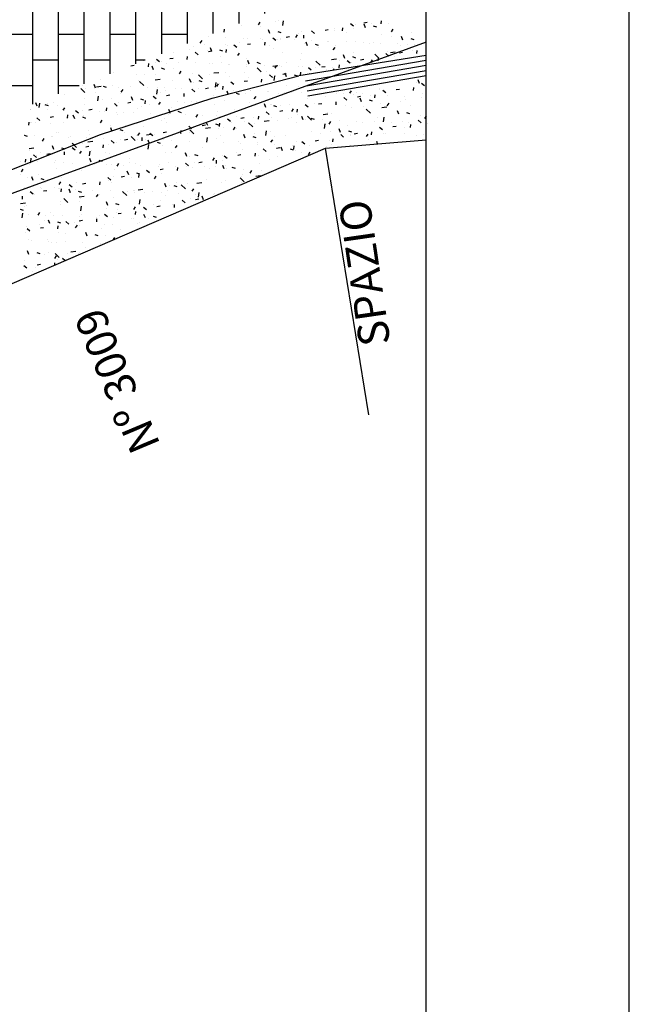
# Model space of a CAD drawing. Extents: x 474 to 3116, y 119 to 1164.
# Drawn here: x 1970 to 2000, y 657 to 705 of the extents above; entities that cross this region are included whole.
import ezdxf
from ezdxf.enums import TextEntityAlignment as Align

# ---------------------------------------------------------------- set-up
doc = ezdxf.new("R2010")
doc.units = 0
doc.linetypes.add('CONTINUO', pattern=[0])
for name, color, linetype in [('CORR', 150, 'CONTINUOUS'), ('T-BASALTO', 253, 'CONTINUOUS'), ('T-EDIF', 230, 'CONTINUOUS'), ('T-PARALELEPÍPEDO', 252, 'CONTINUOUS'), ('T-TELA_MURO', 21, 'CONTINUO'), ('T-TEXTP', 7, 'CONTINUOUS'), ('TEXTOS', 7, 'CONTINUOUS')]:
    doc.layers.add(name, color=color, linetype=linetype)
doc.styles.add('ROMANS', font='romans', dxfattribs={"height": 0.2})

msp = doc.modelspace()

# ---------------------------------------------------------------- hatches: boundary and pattern name
at = {"layer": 'T-PARALELEPÍPEDO'}
h = msp.add_hatch(dxfattribs=at)
h.set_pattern_fill('BRICK', color=256, scale=0.2, angle=89.9985, style=0)
h.set_pattern_definition([(89.9984551, (1669129.1408, -174815.1595), (-1.2699999995, 3.42437e-05), []), (179.9984551, (1669129.1408, -174815.1595), (-6.84874e-05, -2.539999999), [1.27, -1.27]), (179.9984551, (1669129.1409, -174813.8895), (-6.84874e-05, -2.539999999), [-1.27, 1.27])])
h.paths.add_polyline_path([(1959.723, 696.749), (1955.57, 692.802), (1954.623, 694.992), (1956.575, 698.096), (1955.614, 700.377), (1986.768, 712.567), (1989.899, 708.536)])

# ---------------------------------------------------------------- linework, layer by layer
at = {"layer": 'CORR', "ltscale": 0.2}
msp.add_line((1989.956, 704.032), (1814.956, 640.046), dxfattribs=at)
at = {"layer": 'T-BASALTO'}
for p, q in [((1981.699, 704.893), (1981.784, 705.019)), ((1982.518, 705.06), (1982.518, 705.06)), ((1982.67, 705.122), (1982.67, 705.122)), ((1982.898, 704.869), (1982.933, 705.095)), ((1987.747, 704.943), (1987.761, 705.095)), ((1980.003, 704.532), (1980.026, 704.679)), ((1980.876, 704.861), (1980.876, 704.861)), ((1981.794, 704.828), (1981.794, 704.828)), ((1982.266, 704.473), (1982.198, 704.651)), ((1982.814, 704.495), (1982.661, 704.547)), ((1983.809, 704.555), (1983.809, 704.555)), ((1984.461, 704.475), (1984.315, 704.597)), ((1985.134, 704.651), (1984.975, 704.622)), ((1985.448, 704.596), (1985.448, 704.596)), ((1985.464, 704.721), (1985.464, 704.721)), ((1985.837, 704.591), (1985.85, 704.743)), ((1986.372, 704.827), (1986.226, 704.95)), ((1986.382, 704.689), (1986.382, 704.689)), ((1986.455, 704.911), (1986.455, 704.911)), ((1987.045, 705.004), (1986.886, 704.974)), ((1986.973, 704.753), (1986.904, 704.931)), ((1987.257, 704.983), (1987.257, 704.983)), ((1987.521, 704.775), (1987.367, 704.827)), ((1988.094, 704.951), (1988.094, 704.951)), ((1988.247, 704.554), (1988.332, 704.681)), ((1978.834, 703.995), (1978.919, 704.121)), ((1979.25, 704.307), (1979.25, 704.307)), ((1980.096, 704.276), (1980.096, 704.276)), ((1980.941, 704.245), (1980.941, 704.245)), ((1981.162, 704.199), (1981.162, 704.199)), ((1981.787, 704.215), (1981.787, 704.215)), ((1981.878, 704.192), (1981.878, 704.192)), ((1982.55, 704.122), (1982.404, 704.245)), ((1982.632, 704.184), (1982.632, 704.184)), ((1982.796, 704.16), (1982.796, 704.16)), ((1982.801, 704.24), (1982.801, 704.24)), ((1982.823, 704.508), (1982.823, 704.508)), ((1983.224, 704.299), (1983.065, 704.27)), ((1983.478, 704.153), (1983.478, 704.153)), ((1983.541, 704.275), (1983.626, 704.401)), ((1983.671, 704.454), (1983.671, 704.454)), ((1983.926, 704.238), (1983.939, 704.39)), ((1984.323, 704.122), (1984.323, 704.122)), ((1985.107, 704.06), (1985.107, 704.06)), ((1985.169, 704.091), (1985.169, 704.091)), ((1986.014, 704.06), (1986.014, 704.06)), ((1986.039, 704.501), (1986.039, 704.501)), ((1986.466, 704.053), (1986.466, 704.053)), ((1987.753, 704.416), (1987.753, 704.416)), ((1988.259, 704.315), (1988.259, 704.315)), ((1988.814, 704.135), (1988.746, 704.313)), ((1989.363, 704.157), (1989.209, 704.209)), ((1989.255, 704.493), (1989.255, 704.493)), ((1978.292, 703.663), (1978.292, 703.663)), ((1978.516, 703.843), (1978.516, 703.843)), ((1979.049, 703.907), (1979.049, 703.907)), ((1979.21, 703.631), (1979.21, 703.631)), ((1979.403, 703.594), (1979.243, 703.565)), ((1979.402, 703.575), (1979.333, 703.753)), ((1979.95, 703.597), (1979.796, 703.649)), ((1980.086, 703.925), (1980.086, 703.925)), ((1980.105, 703.534), (1980.118, 703.685)), ((1980.155, 703.884), (1980.155, 703.884)), ((1980.64, 703.77), (1980.494, 703.892)), ((1980.749, 704.005), (1980.749, 704.005)), ((1981.313, 703.947), (1981.154, 703.917)), ((1982.016, 703.886), (1982.029, 704.038)), ((1982.265, 703.9), (1982.265, 703.9)), ((1982.46, 703.704), (1982.46, 703.704)), ((1983.966, 703.997), (1983.966, 703.997)), ((1984.108, 703.855), (1984.04, 704.033)), ((1984.656, 703.877), (1984.503, 703.929)), ((1984.673, 703.786), (1984.673, 703.786)), ((1985.382, 703.656), (1985.468, 703.783)), ((1985.481, 703.892), (1985.481, 703.892)), ((1986.398, 703.555), (1986.398, 703.555)), ((1986.86, 704.029), (1986.86, 704.029)), ((1987.182, 703.989), (1987.182, 703.989)), ((1987.384, 704.021), (1987.384, 704.021)), ((1987.705, 703.998), (1987.705, 703.998)), ((1988.037, 703.596), (1988.037, 703.596)), ((1988.551, 703.967), (1988.551, 703.967)), ((1988.698, 703.885), (1988.698, 703.885)), ((1989.044, 703.911), (1989.044, 703.911)), ((1989.261, 703.646), (1989.261, 703.646)), ((1989.397, 703.936), (1989.397, 703.936)), ((1989.498, 703.474), (1989.512, 703.625)), ((1976.058, 703.112), (1976.058, 703.112)), ((1976.819, 703.065), (1976.673, 703.188)), ((1976.904, 703.081), (1976.904, 703.081)), ((1977.492, 703.242), (1977.333, 703.213)), ((1977.509, 703.528), (1977.509, 703.528)), ((1978.194, 703.181), (1978.208, 703.333)), ((1978.729, 703.418), (1978.583, 703.54)), ((1979.814, 703.348), (1979.814, 703.348)), ((1980.676, 703.376), (1980.761, 703.503)), ((1981.087, 703.256), (1981.087, 703.256)), ((1981.243, 702.957), (1981.175, 703.135)), ((1982.88, 703.524), (1982.88, 703.524)), ((1983.751, 703.199), (1983.751, 703.199)), ((1983.798, 703.492), (1983.798, 703.492)), ((1984.735, 702.908), (1984.528, 703.105)), ((1985.539, 703.205), (1985.298, 703.177)), ((1985.39, 703.24), (1985.39, 703.24)), ((1985.675, 703.117), (1985.675, 703.117)), ((1985.95, 703.237), (1985.882, 703.415)), ((1986.212, 703.005), (1986.066, 703.128)), ((1986.498, 703.259), (1986.345, 703.311)), ((1986.885, 703.182), (1986.726, 703.153)), ((1987.224, 703.038), (1987.309, 703.165)), ((1987.629, 703.244), (1987.423, 703.442)), ((1987.467, 703.385), (1987.467, 703.385)), ((1987.588, 703.121), (1987.601, 703.273)), ((1988.123, 703.358), (1987.977, 703.48)), ((1988.434, 703.542), (1988.193, 703.514)), ((1988.385, 703.353), (1988.385, 703.353)), ((1988.796, 703.534), (1988.637, 703.505)), ((1975.581, 702.89), (1975.422, 702.86)), ((1976.284, 702.829), (1976.297, 702.981)), ((1976.537, 702.677), (1976.469, 702.855)), ((1976.644, 703.042), (1976.644, 703.042)), ((1977.085, 702.699), (1976.932, 702.751)), ((1977.168, 702.992), (1977.168, 702.992)), ((1977.502, 702.727), (1977.502, 702.727)), ((1977.749, 703.05), (1977.749, 703.05)), ((1977.811, 702.478), (1977.897, 702.605)), ((1978.595, 703.019), (1978.595, 703.019)), ((1979.294, 702.995), (1979.294, 702.995)), ((1979.44, 702.988), (1979.44, 702.988)), ((1979.861, 703.035), (1979.861, 703.035)), ((1980.212, 702.963), (1980.212, 702.963)), ((1980.286, 702.957), (1980.286, 702.957)), ((1981.105, 702.843), (1981.105, 702.843)), ((1981.131, 702.926), (1981.131, 702.926)), ((1981.84, 702.571), (1981.634, 702.769)), ((1981.792, 702.979), (1981.638, 703.031)), ((1981.977, 702.895), (1981.977, 702.895)), ((1982.089, 702.588), (1982.089, 702.588)), ((1982.645, 702.868), (1982.404, 702.84)), ((1982.518, 702.758), (1982.603, 702.885)), ((1982.744, 702.884), (1982.744, 702.884)), ((1982.823, 702.864), (1982.823, 702.864)), ((1983.077, 703.027), (1983.077, 703.027)), ((1983.668, 702.833), (1983.668, 702.833)), ((1983.882, 702.856), (1983.882, 702.856)), ((1984.301, 702.653), (1984.156, 702.775)), ((1984.514, 702.803), (1984.514, 702.803)), ((1984.8, 702.824), (1984.8, 702.824)), ((1984.975, 702.83), (1984.816, 702.8)), ((1985.049, 702.704), (1985.049, 702.704)), ((1985.359, 702.772), (1985.359, 702.772)), ((1985.397, 702.653), (1985.407, 702.721)), ((1985.677, 702.769), (1985.691, 702.921)), ((1986.293, 703.019), (1986.293, 703.019)), ((1987.696, 703.06), (1987.696, 703.06)), ((1973.916, 702.198), (1973.916, 702.198)), ((1974.571, 702.538), (1974.571, 702.538)), ((1975.708, 702.466), (1975.708, 702.466)), ((1975.812, 702.131), (1975.812, 702.131)), ((1976.086, 702.434), (1976.086, 702.434)), ((1976.855, 702.195), (1976.614, 702.167)), ((1976.627, 702.434), (1976.627, 702.434)), ((1977.451, 702.172), (1977.451, 702.172)), ((1977.787, 702.531), (1977.787, 702.531)), ((1978.379, 702.059), (1978.311, 702.237)), ((1978.459, 702.487), (1978.459, 702.487)), ((1978.945, 702.234), (1978.739, 702.432)), ((1978.927, 702.081), (1978.774, 702.133)), ((1979.303, 702.426), (1979.303, 702.426)), ((1979.75, 702.532), (1979.509, 702.504)), ((1980.098, 702.528), (1980.098, 702.528)), ((1980.296, 702.327), (1980.296, 702.327)), ((1981.154, 702.125), (1980.994, 702.095)), ((1981.004, 702.523), (1981.004, 702.523)), ((1981.214, 702.294), (1981.214, 702.294)), ((1981.856, 702.064), (1981.869, 702.216)), ((1982.391, 702.3), (1982.245, 702.423)), ((1982.403, 702.348), (1982.403, 702.348)), ((1982.478, 702.158), (1982.513, 702.384)), ((1982.519, 702.418), (1982.519, 702.418)), ((1983.064, 702.477), (1982.905, 702.448)), ((1983.085, 702.339), (1983.017, 702.517)), ((1983.628, 702.363), (1983.48, 702.413)), ((1983.634, 702.361), (1983.628, 702.363)), ((1983.767, 702.417), (1983.78, 702.568)), ((1984.22, 702.516), (1984.22, 702.516)), ((1989.634, 702.001), (1989.565, 702.178)), ((1973.156, 701.561), (1972.95, 701.759)), ((1973.041, 701.904), (1973.041, 701.904)), ((1973.166, 701.775), (1973.166, 701.775)), ((1973.672, 701.779), (1973.604, 701.957)), ((1973.684, 701.921), (1973.684, 701.921)), ((1973.961, 701.858), (1973.719, 701.83)), ((1974.221, 701.801), (1974.067, 701.853)), ((1974.53, 701.891), (1974.53, 701.891)), ((1974.805, 701.816), (1974.805, 701.816)), ((1974.947, 701.58), (1975.032, 701.707)), ((1975.375, 701.86), (1975.375, 701.86)), ((1976.051, 701.898), (1975.844, 702.095)), ((1976.221, 701.829), (1976.221, 701.829)), ((1976.688, 701.485), (1976.723, 701.711)), ((1976.71, 701.798), (1976.71, 701.798)), ((1977.066, 701.798), (1977.066, 701.798)), ((1977.11, 701.636), (1977.11, 701.636)), ((1977.628, 701.765), (1977.628, 701.765)), ((1977.912, 701.767), (1977.912, 701.767)), ((1978.57, 701.596), (1978.424, 701.718)), ((1978.503, 702.059), (1978.503, 702.059)), ((1978.757, 701.736), (1978.757, 701.736)), ((1979.243, 701.772), (1979.084, 701.743)), ((1979.583, 701.822), (1979.618, 702.048)), ((1979.603, 701.705), (1979.603, 701.705)), ((1979.653, 701.86), (1979.739, 701.987)), ((1979.757, 701.992), (1979.757, 701.992)), ((1979.946, 701.712), (1979.959, 701.864)), ((1980.205, 701.481), (1980.152, 701.618)), ((1980.48, 701.948), (1980.334, 702.071)), ((1980.448, 701.674), (1980.448, 701.674)), ((1981.294, 701.643), (1981.294, 701.643)), ((1981.298, 701.659), (1981.298, 701.659)), ((1982.14, 701.612), (1982.14, 701.612)), ((1982.216, 701.626), (1982.216, 701.626)), ((1983.091, 701.92), (1983.091, 701.92)), ((1983.694, 701.843), (1983.694, 701.843)), ((1986.202, 701.522), (1986.287, 701.649)), ((1987.638, 701.704), (1987.638, 701.704)), ((1987.678, 701.781), (1987.678, 701.781)), ((1987.963, 701.536), (1987.817, 701.658)), ((1988.637, 701.712), (1988.477, 701.683)), ((1989.339, 701.652), (1989.352, 701.804)), ((1989.471, 702.049), (1989.471, 702.049)), ((1989.874, 701.888), (1989.728, 702.011)), ((1972.159, 701.46), (1972.159, 701.46)), ((1973.125, 701.269), (1973.125, 701.269)), ((1973.682, 701.568), (1973.682, 701.568)), ((1973.794, 701.148), (1973.829, 701.374)), ((1974.043, 701.236), (1974.043, 701.236)), ((1974.464, 701.281), (1974.464, 701.281)), ((1974.918, 701.53), (1974.918, 701.53)), ((1975.514, 701.161), (1975.446, 701.338)), ((1976.063, 701.183), (1975.909, 701.235)), ((1976.124, 701.007), (1976.138, 701.159)), ((1976.659, 701.243), (1976.513, 701.366)), ((1976.898, 701.561), (1976.898, 701.561)), ((1977.333, 701.42), (1977.173, 701.391)), ((1977.712, 701.129), (1977.712, 701.129)), ((1978.035, 701.359), (1978.048, 701.511)), ((1978.401, 701.131), (1978.401, 701.131)), ((1979.505, 701.391), (1979.505, 701.391)), ((1980.04, 701.172), (1980.04, 701.172)), ((1980.115, 701.553), (1980.115, 701.553)), ((1980.221, 701.441), (1980.205, 701.481)), ((1980.769, 701.463), (1980.616, 701.514)), ((1981.048, 701.487), (1981.048, 701.487)), ((1981.495, 701.242), (1981.58, 701.369)), ((1982.687, 701.528), (1982.687, 701.528)), ((1982.985, 701.581), (1982.985, 701.581)), ((1983.331, 701.546), (1983.331, 701.546)), ((1983.831, 701.551), (1983.831, 701.551)), ((1984.093, 701.252), (1984.093, 701.252)), ((1984.992, 701.348), (1984.992, 701.348)), ((1985.522, 701.489), (1985.522, 701.489)), ((1985.885, 701.519), (1985.885, 701.519)), ((1986.053, 701.183), (1985.907, 701.306)), ((1986.367, 701.458), (1986.367, 701.458)), ((1986.548, 701.538), (1986.548, 701.538)), ((1986.726, 701.36), (1986.567, 701.331)), ((1986.769, 701.103), (1986.701, 701.28)), ((1986.803, 701.487), (1986.803, 701.487)), ((1987.317, 701.125), (1987.164, 701.176)), ((1987.213, 701.427), (1987.213, 701.427)), ((1987.428, 701.299), (1987.442, 701.451)), ((1988.058, 701.396), (1988.058, 701.396)), ((1988.904, 701.365), (1988.904, 701.365)), ((1988.929, 701.199), (1988.929, 701.199)), ((1989.75, 701.334), (1989.75, 701.334)), ((1989.764, 701.531), (1989.764, 701.531)), ((1970.457, 700.707), (1970.457, 700.707)), ((1970.481, 700.741), (1970.481, 700.741)), ((1970.808, 700.881), (1970.742, 701.053)), ((1970.899, 700.812), (1970.934, 701.038)), ((1971.356, 700.903), (1971.203, 700.955)), ((1971.326, 700.71), (1971.326, 700.71)), ((1971.332, 701.001), (1971.332, 701.001)), ((1971.609, 701.065), (1971.609, 701.065)), ((1971.818, 700.925), (1971.818, 700.925)), ((1972.082, 700.682), (1972.168, 700.809)), ((1972.172, 700.679), (1972.172, 700.679)), ((1972.838, 700.539), (1972.692, 700.661)), ((1973.017, 700.648), (1973.017, 700.648)), ((1973.124, 700.96), (1973.124, 700.96)), ((1973.511, 700.715), (1973.352, 700.686)), ((1974.214, 700.655), (1974.227, 700.806)), ((1974.749, 700.891), (1974.603, 701.013)), ((1974.825, 701.057), (1974.825, 701.057)), ((1975.422, 701.068), (1975.263, 701.038)), ((1975.755, 700.775), (1975.755, 700.775)), ((1975.92, 700.862), (1975.92, 700.862)), ((1976.341, 700.952), (1976.341, 700.952)), ((1976.789, 700.962), (1976.874, 701.089)), ((1977.333, 700.602), (1977.288, 700.72)), ((1977.394, 700.816), (1977.394, 700.816)), ((1978.042, 701.05), (1978.042, 701.05)), ((1978.63, 701.097), (1978.63, 701.097)), ((1979.557, 700.945), (1979.557, 700.945)), ((1980.507, 700.723), (1980.507, 700.723)), ((1981.258, 701.042), (1981.258, 701.042)), ((1982.063, 700.823), (1981.994, 701)), ((1982.299, 700.99), (1982.299, 700.99)), ((1982.346, 700.992), (1982.346, 700.992)), ((1982.611, 700.845), (1982.457, 700.896)), ((1982.905, 700.655), (1982.746, 700.626)), ((1982.773, 700.937), (1982.773, 700.937)), ((1983.218, 700.958), (1983.218, 700.958)), ((1983.337, 700.624), (1983.422, 700.751)), ((1983.607, 700.595), (1983.621, 700.746)), ((1984.142, 700.831), (1983.996, 700.953)), ((1984.474, 701.034), (1984.474, 701.034)), ((1984.815, 701.008), (1984.656, 700.978)), ((1985.518, 700.947), (1985.531, 701.099)), ((1985.99, 700.93), (1985.99, 700.93)), ((1986.283, 700.843), (1986.283, 700.843)), ((1986.887, 700.851), (1986.887, 700.851)), ((1987.209, 700.534), (1987.003, 700.731)), ((1987.691, 701.027), (1987.691, 701.027)), ((1988.014, 700.831), (1987.772, 700.803)), ((1987.805, 700.819), (1987.805, 700.819)), ((1987.922, 700.884), (1987.922, 700.884)), ((1988.043, 700.904), (1988.129, 701.031)), ((1988.611, 700.484), (1988.543, 700.662)), ((1988.68, 701.113), (1988.68, 701.113)), ((1989.206, 700.922), (1989.206, 700.922)), ((1970.927, 700.186), (1970.782, 700.309)), ((1971.601, 700.363), (1971.442, 700.334)), ((1972.303, 700.302), (1972.316, 700.454)), ((1972.334, 700.333), (1972.334, 700.333)), ((1972.65, 700.263), (1972.581, 700.44)), ((1973.198, 700.285), (1973.045, 700.336)), ((1973.109, 700.419), (1973.109, 700.419)), ((1973.863, 700.617), (1973.863, 700.617)), ((1973.924, 700.064), (1974.009, 700.191)), ((1974.126, 700.6), (1974.126, 700.6)), ((1974.708, 700.586), (1974.708, 700.586)), ((1974.748, 700.46), (1974.748, 700.46)), ((1975.044, 700.568), (1975.044, 700.568)), ((1975.554, 700.555), (1975.554, 700.555)), ((1976.4, 700.525), (1976.4, 700.525)), ((1976.921, 700.194), (1976.921, 700.194)), ((1977.053, 700.281), (1977.053, 700.281)), ((1977.245, 700.494), (1977.245, 700.494)), ((1977.356, 700.543), (1977.333, 700.602)), ((1977.905, 700.565), (1977.751, 700.616)), ((1978.091, 700.463), (1978.091, 700.463)), ((1978.631, 700.344), (1978.716, 700.471)), ((1978.714, 700.461), (1978.714, 700.461)), ((1978.936, 700.432), (1978.936, 700.432)), ((1979.632, 700.429), (1979.632, 700.429)), ((1979.699, 700.636), (1979.699, 700.636)), ((1979.782, 700.401), (1979.782, 700.401)), ((1980.321, 700.126), (1980.175, 700.249)), ((1980.627, 700.37), (1980.627, 700.37)), ((1980.994, 700.303), (1980.835, 700.274)), ((1981.473, 700.339), (1981.473, 700.339)), ((1981.697, 700.242), (1981.71, 700.394)), ((1982.224, 700.158), (1981.983, 700.13)), ((1982.231, 700.479), (1982.086, 700.601)), ((1982.318, 700.308), (1982.318, 700.308)), ((1982.63, 700.172), (1982.63, 700.172)), ((1983.164, 700.277), (1983.164, 700.277)), ((1983.301, 700.322), (1983.301, 700.322)), ((1983.637, 700.487), (1983.637, 700.487)), ((1983.904, 700.205), (1983.836, 700.382)), ((1984.01, 700.246), (1984.01, 700.246)), ((1984.314, 700.197), (1984.108, 700.395)), ((1984.219, 700.29), (1984.219, 700.29)), ((1984.453, 700.227), (1984.299, 700.278)), ((1984.855, 700.215), (1984.855, 700.215)), ((1985.119, 700.494), (1984.878, 700.466)), ((1985.095, 700.584), (1985.095, 700.584)), ((1985.276, 700.528), (1985.276, 700.528)), ((1985.701, 700.185), (1985.701, 700.185)), ((1987.581, 700.348), (1987.581, 700.348)), ((1987.847, 700.121), (1987.882, 700.347)), ((1987.889, 700.183), (1987.889, 700.183)), ((1989.159, 700.507), (1989.006, 700.558)), ((1989.714, 700.066), (1989.568, 700.189)), ((1989.682, 700.444), (1989.682, 700.444)), ((1989.885, 700.286), (1989.971, 700.412)), ((1970.393, 699.95), (1970.406, 700.102)), ((1970.462, 700.063), (1970.462, 700.063)), ((1970.541, 700.071), (1970.541, 700.071)), ((1970.72, 700.095), (1970.72, 700.095)), ((1971.459, 700.039), (1971.459, 700.039)), ((1972.101, 700.104), (1972.101, 700.104)), ((1973.936, 700.087), (1973.936, 700.087)), ((1974.407, 699.925), (1974.407, 699.925)), ((1974.479, 699.677), (1974.423, 699.822)), ((1974.492, 699.645), (1974.479, 699.677)), ((1975.04, 699.667), (1974.887, 699.718)), ((1975.128, 699.932), (1975.128, 699.932)), ((1976.046, 699.9), (1976.046, 699.9)), ((1977.153, 700.08), (1977.153, 700.08)), ((1977.875, 699.538), (1977.889, 699.689)), ((1978.41, 699.774), (1978.264, 699.896)), ((1978.525, 699.524), (1978.319, 699.721)), ((1978.344, 699.775), (1978.344, 699.775)), ((1979.084, 699.951), (1978.924, 699.921)), ((1979.33, 699.821), (1979.088, 699.793)), ((1979.198, 699.925), (1979.13, 700.102)), ((1979.746, 699.947), (1979.593, 699.998)), ((1979.716, 699.793), (1979.716, 699.793)), ((1979.786, 699.89), (1979.799, 700.042)), ((1979.983, 699.816), (1979.983, 699.816)), ((1980.369, 700.072), (1980.369, 700.072)), ((1980.472, 699.726), (1980.558, 699.852)), ((1980.634, 699.761), (1980.634, 699.761)), ((1980.99, 700.131), (1980.99, 700.131)), ((1981.419, 699.86), (1981.213, 700.058)), ((1981.509, 700.054), (1981.509, 700.054)), ((1982.057, 699.448), (1982.092, 699.673)), ((1983.585, 700.064), (1983.585, 700.064)), ((1984.935, 699.992), (1984.935, 699.992)), ((1984.952, 699.784), (1984.987, 700.01)), ((1985.179, 700.006), (1985.264, 700.132)), ((1985.746, 699.586), (1985.678, 699.764)), ((1986.096, 699.915), (1986.096, 699.915)), ((1986.546, 700.154), (1986.546, 700.154)), ((1986.802, 700.057), (1986.802, 700.057)), ((1987.392, 700.123), (1987.392, 700.123)), ((1987.804, 699.714), (1987.658, 699.836)), ((1988.237, 700.092), (1988.237, 700.092)), ((1988.477, 699.891), (1988.318, 699.861)), ((1988.807, 700.151), (1988.807, 700.151)), ((1988.872, 699.843), (1988.872, 699.843)), ((1989.083, 700.061), (1989.083, 700.061)), ((1989.18, 699.83), (1989.193, 699.982)), ((1989.928, 700.03), (1989.928, 700.03)), ((1990.018, 700.049), (1990.018, 700.049)), ((1970.162, 699.486), (1970.162, 699.486)), ((1970.334, 699.387), (1970.18, 699.438)), ((1970.671, 699.422), (1970.671, 699.422)), ((1971.06, 699.166), (1971.145, 699.293)), ((1971.517, 699.391), (1971.517, 699.391)), ((1971.542, 699.403), (1971.542, 699.403)), ((1971.76, 699.569), (1971.76, 699.569)), ((1971.863, 699.583), (1971.863, 699.583)), ((1972.362, 699.36), (1972.362, 699.36)), ((1972.461, 699.371), (1972.461, 699.371)), ((1973.208, 699.329), (1973.208, 699.329)), ((1973.336, 699.664), (1973.336, 699.664)), ((1973.379, 699.479), (1973.379, 699.479)), ((1974.053, 699.298), (1974.053, 699.298)), ((1974.589, 699.069), (1974.443, 699.192)), ((1974.899, 699.267), (1974.899, 699.267)), ((1975.079, 699.576), (1975.079, 699.576)), ((1975.263, 699.246), (1975.103, 699.217)), ((1975.63, 699.187), (1975.424, 699.385)), ((1975.698, 699.419), (1975.698, 699.419)), ((1975.744, 699.236), (1975.744, 699.236)), ((1975.766, 699.446), (1975.851, 699.573)), ((1975.965, 699.185), (1975.978, 699.337)), ((1976.13, 699.264), (1976.13, 699.264)), ((1976.435, 699.484), (1976.194, 699.456)), ((1976.333, 699.026), (1976.265, 699.204)), ((1976.5, 699.421), (1976.354, 699.544)), ((1976.59, 699.205), (1976.59, 699.205)), ((1976.595, 699.471), (1976.595, 699.471)), ((1977.173, 699.598), (1977.014, 699.569)), ((1977.048, 699.232), (1977.048, 699.232)), ((1977.337, 699.46), (1977.337, 699.46)), ((1977.923, 699.525), (1977.923, 699.525)), ((1978.296, 699.568), (1978.296, 699.568)), ((1979.162, 699.111), (1979.197, 699.337)), ((1979.642, 699.281), (1979.642, 699.281)), ((1979.811, 699.463), (1979.811, 699.463)), ((1981.04, 699.306), (1980.972, 699.484)), ((1981.588, 699.329), (1981.435, 699.38)), ((1981.512, 699.561), (1981.512, 699.561)), ((1982.288, 699.636), (1982.288, 699.636)), ((1982.314, 699.108), (1982.4, 699.234)), ((1982.511, 699.386), (1982.511, 699.386)), ((1983.028, 699.456), (1983.028, 699.456)), ((1984.303, 699.654), (1984.303, 699.654)), ((1984.656, 699.186), (1984.497, 699.157)), ((1984.729, 699.553), (1984.729, 699.553)), ((1985.221, 699.622), (1985.221, 699.622)), ((1985.358, 699.125), (1985.372, 699.277)), ((1985.893, 699.362), (1985.747, 699.484)), ((1986.295, 699.609), (1986.141, 699.66)), ((1986.226, 699.487), (1986.226, 699.487)), ((1986.244, 699.448), (1986.244, 699.448)), ((1986.567, 699.538), (1986.407, 699.509)), ((1987.021, 699.388), (1987.106, 699.514)), ((1987.098, 699.247), (1987.098, 699.247)), ((1987.269, 699.478), (1987.282, 699.629)), ((1987.865, 699.528), (1987.865, 699.528)), ((1987.945, 699.546), (1987.945, 699.546)), ((1988.891, 699.515), (1988.891, 699.515)), ((1989.46, 699.441), (1989.46, 699.441)), ((1989.809, 699.482), (1989.809, 699.482)), ((1970.646, 698.811), (1970.404, 698.783)), ((1970.405, 698.708), (1970.405, 698.708)), ((1971.627, 698.746), (1971.559, 698.924)), ((1972.125, 698.786), (1972.022, 698.82)), ((1972.044, 698.748), (1972.044, 698.748)), ((1972.175, 698.769), (1972.125, 698.786)), ((1972.605, 698.975), (1972.529, 699.048)), ((1972.679, 698.717), (1972.533, 698.839)), ((1972.544, 698.735), (1972.544, 698.735)), ((1972.735, 698.85), (1972.605, 698.975)), ((1973.051, 699.063), (1973.051, 699.063)), ((1973.352, 698.894), (1973.193, 698.864)), ((1973.54, 699.148), (1973.299, 699.119)), ((1973.462, 698.702), (1973.462, 698.702)), ((1974.054, 698.833), (1974.068, 698.985)), ((1974.337, 698.996), (1974.337, 698.996)), ((1974.69, 699.104), (1974.69, 699.104)), ((1976.268, 698.774), (1976.303, 699)), ((1976.882, 699.049), (1976.728, 699.1)), ((1976.996, 698.925), (1976.996, 698.925)), ((1977.436, 699.174), (1977.436, 699.174)), ((1977.608, 698.828), (1977.693, 698.954)), ((1978.281, 699.144), (1978.281, 699.144)), ((1978.925, 698.857), (1978.925, 698.857)), ((1979.127, 699.113), (1979.127, 699.113)), ((1979.972, 699.082), (1979.972, 699.082)), ((1980.717, 699.125), (1980.717, 699.125)), ((1980.818, 699.051), (1980.818, 699.051)), ((1980.933, 698.775), (1980.933, 698.775)), ((1981.635, 699.092), (1981.635, 699.092)), ((1981.663, 699.02), (1981.663, 699.02)), ((1982.072, 698.657), (1981.926, 698.779)), ((1982.509, 698.989), (1982.509, 698.989)), ((1982.572, 698.816), (1982.572, 698.816)), ((1982.745, 698.834), (1982.586, 698.804)), ((1982.882, 698.688), (1982.813, 698.866)), ((1983.43, 698.711), (1983.277, 698.762)), ((1983.354, 698.958), (1983.354, 698.958)), ((1983.448, 698.773), (1983.461, 698.925)), ((1983.512, 698.718), (1983.512, 698.718)), ((1983.579, 699.131), (1983.579, 699.131)), ((1983.983, 699.009), (1983.837, 699.132)), ((1984.2, 698.927), (1984.2, 698.927)), ((1985.045, 698.896), (1985.045, 698.896)), ((1985.219, 699.172), (1985.219, 699.172)), ((1985.305, 698.986), (1985.305, 698.986)), ((1986.223, 698.953), (1986.223, 698.953)), ((1987.564, 699.032), (1987.52, 699.146)), ((1970.233, 698.128), (1970.246, 698.28)), ((1970.484, 698.137), (1970.513, 698.327)), ((1970.768, 698.364), (1970.622, 698.487)), ((1970.752, 698.467), (1970.752, 698.467)), ((1970.974, 698.613), (1970.974, 698.613)), ((1971.441, 698.541), (1971.282, 698.512)), ((1972.144, 698.48), (1972.157, 698.632)), ((1972.901, 698.548), (1972.987, 698.674)), ((1973.373, 698.438), (1973.408, 698.663)), ((1973.469, 698.128), (1973.401, 698.306)), ((1974.19, 698.606), (1974.19, 698.606)), ((1974.349, 698.569), (1974.349, 698.569)), ((1975.339, 698.328), (1975.339, 698.328)), ((1977.132, 698.596), (1977.132, 698.596)), ((1977.407, 698.598), (1977.407, 698.598)), ((1978.05, 698.563), (1978.05, 698.563)), ((1978.175, 698.408), (1978.107, 698.586)), ((1978.287, 698.419), (1978.287, 698.419)), ((1978.724, 698.431), (1978.57, 698.482)), ((1979.45, 698.21), (1979.535, 698.336)), ((1979.627, 698.068), (1979.64, 698.22)), ((1979.926, 698.46), (1979.926, 698.46)), ((1980.161, 698.304), (1980.016, 698.427)), ((1980.623, 698.591), (1980.623, 698.591)), ((1980.835, 698.481), (1980.676, 698.452)), ((1981.537, 698.42), (1981.55, 698.572)), ((1981.719, 698.457), (1981.719, 698.457)), ((1982.231, 698.281), (1982.231, 698.281)), ((1982.637, 698.424), (1982.637, 698.424)), ((1983.84, 698.583), (1983.84, 698.583)), ((1984.156, 698.49), (1984.241, 698.616)), ((1969.988, 698.17), (1969.988, 698.17)), ((1970.037, 697.65), (1970.122, 697.776)), ((1970.416, 698.005), (1970.416, 698.005)), ((1970.478, 698.101), (1970.484, 698.137)), ((1970.834, 698.139), (1970.834, 698.139)), ((1971.679, 698.108), (1971.679, 698.108)), ((1971.703, 698.213), (1971.703, 698.213)), ((1971.754, 697.799), (1971.754, 697.799)), ((1972.117, 698.102), (1972.117, 698.102)), ((1972.525, 698.077), (1972.525, 698.077)), ((1973.37, 698.046), (1973.37, 698.046)), ((1973.546, 698.067), (1973.546, 698.067)), ((1973.633, 697.997), (1973.633, 697.997)), ((1974.017, 698.151), (1973.864, 698.202)), ((1974.216, 698.015), (1974.216, 698.015)), ((1974.464, 698.034), (1974.464, 698.034)), ((1974.633, 697.748), (1974.633, 697.748)), ((1974.743, 697.93), (1974.829, 698.056)), ((1975.061, 697.984), (1975.061, 697.984)), ((1975.334, 698.095), (1975.334, 698.095)), ((1975.64, 698.063), (1975.64, 698.063)), ((1975.907, 697.953), (1975.907, 697.953)), ((1976.753, 697.922), (1976.753, 697.922)), ((1976.849, 697.99), (1976.849, 697.99)), ((1977.014, 697.776), (1976.854, 697.747)), ((1977.28, 698.104), (1977.28, 698.104)), ((1977.598, 697.891), (1977.598, 697.891)), ((1977.716, 697.716), (1977.729, 697.868)), ((1978.251, 697.952), (1978.105, 698.074)), ((1978.133, 697.927), (1978.133, 697.927)), ((1978.444, 697.861), (1978.444, 697.861)), ((1978.55, 698.087), (1978.55, 698.087)), ((1978.924, 698.129), (1978.765, 698.099)), ((1979.052, 697.895), (1979.052, 697.895)), ((1979.289, 697.83), (1979.289, 697.83)), ((1979.585, 697.925), (1979.585, 697.925)), ((1979.927, 698.189), (1979.927, 698.189)), ((1980.017, 697.79), (1979.949, 697.968)), ((1980.066, 697.982), (1980.066, 697.982)), ((1980.135, 697.799), (1980.135, 697.799)), ((1980.566, 697.813), (1980.412, 697.864)), ((1980.98, 697.768), (1980.98, 697.768)), ((1981.766, 698.079), (1981.766, 698.079)), ((1981.826, 697.737), (1981.826, 697.737)), ((1969.96, 697.538), (1969.96, 697.538)), ((1970.348, 697.352), (1970.348, 697.352)), ((1970.604, 697.23), (1970.536, 697.408)), ((1970.878, 697.505), (1970.878, 697.505)), ((1971.153, 697.253), (1970.999, 697.304)), ((1971.987, 697.393), (1971.987, 697.393)), ((1972.994, 697.708), (1972.994, 697.708)), ((1974.43, 697.247), (1974.284, 697.37)), ((1974.548, 697.398), (1974.548, 697.398)), ((1975.103, 697.424), (1974.944, 697.395)), ((1975.311, 697.51), (1975.242, 697.688)), ((1975.466, 697.366), (1975.466, 697.366)), ((1975.859, 697.533), (1975.706, 697.584)), ((1975.805, 697.363), (1975.819, 697.515)), ((1976.34, 697.6), (1976.194, 697.722)), ((1976.341, 697.66), (1976.341, 697.66)), ((1976.585, 697.312), (1976.67, 697.438)), ((1976.938, 697.569), (1976.938, 697.569)), ((1979.135, 697.259), (1979.135, 697.259)), ((1980.999, 697.149), (1980.793, 697.347)), ((1980.876, 697.419), (1980.876, 697.419)), ((1980.929, 697.521), (1980.929, 697.521)), ((1981.292, 697.592), (1981.377, 697.718)), ((1981.804, 697.447), (1981.563, 697.419)), ((1970.167, 696.865), (1970.167, 696.865)), ((1970.962, 696.869), (1970.962, 696.869)), ((1971.012, 696.835), (1971.012, 696.835)), ((1971.228, 697.132), (1971.228, 697.132)), ((1971.646, 696.857), (1971.646, 696.857)), ((1971.858, 696.804), (1971.858, 696.804)), ((1971.879, 697.032), (1971.964, 697.158)), ((1971.88, 696.837), (1971.88, 696.837)), ((1971.984, 696.659), (1971.998, 696.81)), ((1972.519, 696.895), (1972.373, 697.017)), ((1972.446, 696.612), (1972.378, 696.79)), ((1972.704, 696.773), (1972.704, 696.773)), ((1972.755, 697.131), (1972.755, 697.131)), ((1973.192, 697.072), (1973.033, 697.042)), ((1973.895, 697.011), (1973.908, 697.163)), ((1974.292, 697.213), (1974.292, 697.213)), ((1974.445, 697.125), (1974.445, 697.125)), ((1976.014, 696.773), (1975.773, 696.745)), ((1977.153, 696.892), (1977.084, 697.07)), ((1977.343, 696.992), (1977.343, 696.992)), ((1977.701, 696.915), (1977.548, 696.966)), ((1977.661, 697.117), (1977.661, 697.117)), ((1978.104, 696.813), (1977.898, 697.011)), ((1978.229, 697.063), (1978.229, 697.063)), ((1978.427, 696.694), (1978.512, 696.82)), ((1978.909, 697.11), (1978.668, 697.082)), ((1979.869, 697.104), (1979.869, 697.104)), ((1980.053, 697.227), (1980.053, 697.227)), ((1980.877, 697.109), (1980.877, 697.109)), ((1970.074, 696.306), (1970.087, 696.458)), ((1970.609, 696.543), (1970.463, 696.665)), ((1970.671, 696.524), (1970.671, 696.524)), ((1971.282, 696.719), (1971.123, 696.69)), ((1972.315, 696.139), (1972.109, 696.337)), ((1972.371, 696.621), (1972.371, 696.621)), ((1972.995, 696.635), (1972.841, 696.686)), ((1973.12, 696.437), (1972.878, 696.409)), ((1972.937, 696.352), (1972.937, 696.352)), ((1973.549, 696.742), (1973.549, 696.742)), ((1973.721, 696.414), (1973.806, 696.54)), ((1973.757, 696.462), (1973.757, 696.462)), ((1973.887, 696.516), (1973.887, 696.516)), ((1974.395, 696.711), (1974.395, 696.711)), ((1974.576, 696.392), (1974.576, 696.392)), ((1975.21, 696.476), (1975.003, 696.674)), ((1975.24, 696.68), (1975.24, 696.68)), ((1975.55, 696.73), (1975.55, 696.73)), ((1975.583, 696.707), (1975.583, 696.707)), ((1975.588, 696.613), (1975.588, 696.613)), ((1975.847, 696.063), (1975.882, 696.289)), ((1976.086, 696.649), (1976.086, 696.649)), ((1976.468, 696.698), (1976.468, 696.698)), ((1976.931, 696.618), (1976.931, 696.618)), ((1977.103, 696.508), (1977.103, 696.508)), ((1977.222, 696.748), (1977.222, 696.748)), ((1977.777, 696.587), (1977.777, 696.587)), ((1978.345, 696.323), (1978.345, 696.323)), ((1978.765, 696.307), (1978.606, 696.278)), ((1978.622, 696.556), (1978.622, 696.556)), ((1978.742, 696.4), (1978.777, 696.626)), ((1978.804, 696.606), (1978.804, 696.606)), ((1978.994, 696.274), (1978.926, 696.452)), ((1979.468, 696.525), (1979.468, 696.525)), ((1979.527, 696.569), (1979.527, 696.569)), ((1979.86, 696.602), (1979.856, 696.605)), ((1970.225, 696.1), (1969.984, 696.072)), ((1970.171, 695.933), (1970.171, 695.933)), ((1970.29, 695.996), (1970.29, 695.996)), ((1971.93, 696.037), (1971.93, 696.037)), ((1971.964, 696.201), (1971.964, 696.201)), ((1972.882, 696.169), (1972.882, 696.169)), ((1972.953, 695.727), (1972.988, 695.953)), ((1974.288, 695.994), (1974.22, 696.172)), ((1974.235, 695.857), (1974.235, 695.857)), ((1974.836, 696.017), (1974.683, 696.068)), ((1974.759, 695.794), (1974.759, 695.794)), ((1975.563, 695.796), (1975.648, 695.922)), ((1976.181, 695.778), (1976.035, 695.9)), ((1976.551, 696.062), (1976.551, 696.062)), ((1976.854, 695.955), (1976.695, 695.925)), ((1976.881, 696.213), (1976.881, 696.213)), ((1977.469, 696.03), (1977.469, 696.03)), ((1977.557, 695.894), (1977.57, 696.046)), ((1978.091, 696.13), (1977.946, 696.253)), ((1970.13, 695.737), (1969.977, 695.788)), ((1970.058, 695.39), (1970.093, 695.616)), ((1970.357, 695.546), (1970.357, 695.546)), ((1970.856, 695.516), (1970.941, 695.642)), ((1971.203, 695.515), (1971.203, 695.515)), ((1971.483, 695.651), (1971.483, 695.651)), ((1971.588, 695.501), (1971.588, 695.501)), ((1972.048, 695.484), (1972.048, 695.484)), ((1972.894, 695.454), (1972.894, 695.454)), ((1972.966, 695.533), (1972.966, 695.533)), ((1973.735, 695.189), (1973.749, 695.341)), ((1973.74, 695.423), (1973.74, 695.423)), ((1973.884, 695.5), (1973.884, 695.5)), ((1974.27, 695.425), (1974.124, 695.548)), ((1974.585, 695.392), (1974.585, 695.392)), ((1974.699, 695.643), (1974.699, 695.643)), ((1974.944, 695.602), (1974.784, 695.573)), ((1975.431, 695.361), (1975.431, 695.361)), ((1975.526, 695.352), (1975.526, 695.352)), ((1975.646, 695.541), (1975.659, 695.693)), ((1976.13, 695.376), (1976.062, 695.554)), ((1976.276, 695.33), (1976.276, 695.33)), ((1976.678, 695.399), (1976.525, 695.45)), ((1970.298, 694.971), (1970.298, 694.971)), ((1970.449, 694.721), (1970.303, 694.843)), ((1970.925, 695.042), (1970.925, 695.042)), ((1971.122, 694.898), (1970.963, 694.868)), ((1971.173, 695.265), (1971.173, 695.265)), ((1971.423, 695.096), (1971.355, 695.274)), ((1971.972, 695.119), (1971.818, 695.17)), ((1971.825, 694.837), (1971.838, 694.989)), ((1972.36, 695.073), (1972.214, 695.195)), ((1972.626, 695.14), (1972.626, 695.14)), ((1972.698, 694.898), (1972.783, 695.024)), ((1973.033, 695.25), (1972.874, 695.221)), ((1972.879, 694.996), (1972.879, 694.996)), ((1973.967, 694.865), (1973.967, 694.865)), ((1974.141, 695.035), (1974.141, 695.035)), ((1974.519, 695.037), (1974.519, 695.037)), ((1974.886, 694.832), (1974.886, 694.832)), ((1975.761, 695.126), (1975.761, 695.126)), ((1975.842, 695.132), (1975.842, 695.132)), ((1970.233, 694.64), (1970.233, 694.64)), ((1970.382, 694.336), (1970.382, 694.336)), ((1971.872, 694.681), (1971.872, 694.681)), ((1972.175, 694.597), (1972.175, 694.597)), ((1973.265, 694.478), (1973.197, 694.656)), ((1973.814, 694.5), (1973.66, 694.552)), ((1974.177, 694.501), (1974.177, 694.501)), ((1974.562, 694.313), (1974.625, 694.406)), ((1970.52, 694.263), (1970.52, 694.263)), ((1971.3, 694.303), (1971.3, 694.303)), ((1971.365, 694.232), (1971.365, 694.232)), ((1971.531, 694.145), (1971.531, 694.145)), ((1971.737, 694.17), (1971.737, 694.17)), ((1972.211, 694.201), (1972.211, 694.201)), ((1973.057, 694.171), (1973.057, 694.171)), ((1973.177, 693.929), (1973.177, 693.929)), ((1973.902, 694.14), (1973.902, 694.14)), ((1970.401, 693.58), (1970.333, 693.758)), ((1970.949, 693.602), (1970.796, 693.654)), ((1971.179, 693.561), (1971.179, 693.561)), ((1971.384, 693.667), (1971.384, 693.667)), ((1971.675, 693.382), (1971.76, 693.508)), ((1971.894, 693.429), (1971.688, 693.626)), ((1972.168, 693.279), (1972.054, 693.374)), ((1972.302, 693.635), (1972.302, 693.635)), ((1972.699, 693.726), (1972.458, 693.698)), ((1972.822, 693.64), (1972.822, 693.64)), ((1972.88, 693.658), (1972.88, 693.658)), ((1970.29, 692.899), (1970.144, 693.021)), ((1970.176, 693.284), (1970.176, 693.284)), ((1970.699, 692.959), (1970.699, 692.959)), ((1970.963, 693.076), (1970.804, 693.046)), ((1971.67, 693.063), (1971.679, 693.167)), ((1971.815, 693.325), (1971.815, 693.325)), ((1970.593, 692.731), (1970.593, 692.731))]:
    msp.add_line(p, q, dxfattribs=at)
at = {"layer": 'T-EDIF', "linetype": 'CONTINUO'}
for p in [(1964.122, 689.803), (1987.141, 685.674)]:
    msp.add_line(p, (1984.992, 698.819), dxfattribs=at)
at = {"layer": 'T-EDIF', "linetype": 'CONTINUO', "flags": 128}
msp.add_lwpolyline([(1984.992, 698.819), (1989.956, 699.231)], dxfattribs=at)
at = {"layer": 'T-TELA_MURO', "linetype": 'CONTINUO'}
for p, q in [((1989.956, 703.386), (1983.688, 702.379)), ((1984.009, 702.14), (1989.956, 703.153)), ((1984.051, 701.894), (1989.956, 702.899)), ((1984.093, 701.647), (1989.956, 702.646)), ((1979.422, 701.279), (1983.688, 702.379)), ((1984.135, 701.401), (1989.956, 702.392)), ((1973.919, 699.495), (1979.422, 701.279)), ((1963.753, 695.475), (1973.919, 699.495))]:
    msp.add_line(p, q, dxfattribs=at)
at = {"layer": 'TEXTOS'}
for points in [[(1789.956, 596.521), (1999.956, 596.521), (1999.956, 893.521), (1789.956, 893.521)], [(1814.956, 606.521), (1989.956, 606.521), (1989.956, 883.521), (1814.956, 883.521)]]:
    msp.add_lwpolyline(points, close=True, dxfattribs=at)

# ---------------------------------------------------------------- texts
at = {"layer": 'T-TEXTP', "ltscale": 0.5, "style": 'ROMANS'}
for s, rotation, p in [('SPAZIO', 98.2809, (1987.679, 692.777)), ('Nº 3009', 112.7894, (1975.444, 687.642))]:
    msp.add_text(s, height=1.5309, rotation=rotation, dxfattribs=at).set_placement(p, align=Align.CENTER)

doc.saveas('drawing.dxf')
